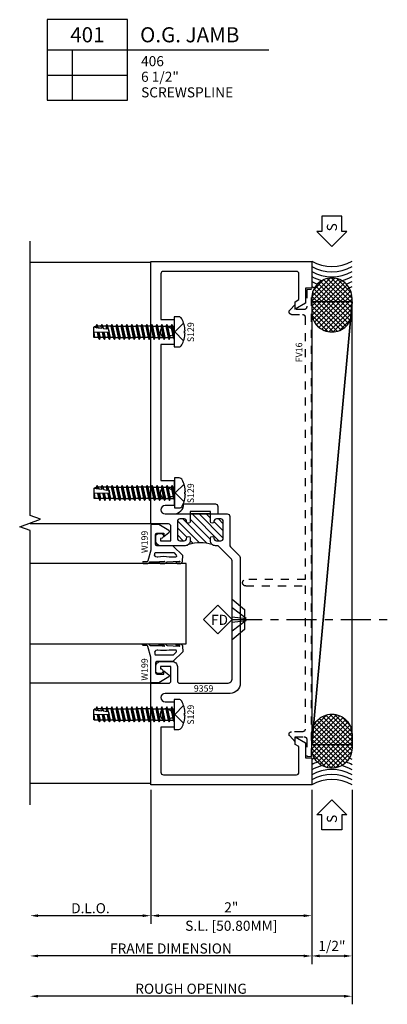
# Model space of a CAD drawing. Units: inches. Extents: x -15.8 to 18.3, y -6.9 to 8.7.
# Drawn here: x -4.5 to 0.1, y -5.1 to 7.1 of the extents above; entities that cross this region are included whole.
import ezdxf
from ezdxf.enums import TextEntityAlignment as Align

# ---------------------------------------------------------------- set-up
doc = ezdxf.new("R2010")
doc.units = ezdxf.units.IN
doc.header["$LTSCALE"] = 0.5
doc.header["$MEASUREMENT"] = 0
for name, pattern in [('s406d401$0$CENTER', [2, 1.25, -0.25, 0.25, -0.25]), ('s406d401$0$CENTER2', [1.125, 0.75, -0.125, 0.125, -0.125]), ('s406d401$0$HIDDEN', [0.375, 0.25, -0.125])]:
    doc.linetypes.add(name, pattern=pattern)
for name, color, linetype in [('s406d401$0$EFCO_BackerRod', 3, 'Continuous'), ('s406d401$0$EFCO_BackerRod_Hatch', 9, 'Continuous'), ('s406d401$0$EFCO_Detail_BreakLines', 1, 'Continuous'), ('s406d401$0$EFCO_Detail_Dim', 1, 'Continuous'), ('s406d401$0$EFCO_Detail_Shims', 5, 'Continuous'), ('s406d401$0$EFCO_Detail_Symbols', 5, 'Continuous'), ('s406d401$0$EFCO_Detail_Symbols_Text', 3, 'Continuous'), ('s406d401$0$EFCO_Die', 7, 'Continuous'), ('s406d401$0$EFCO_Die_BackGround', 9, 'Continuous'), ('s406d401$0$EFCO_Die_Text', 6, 'Continuous'), ('s406d401$0$EFCO_Die_Vinyl', 3, 'Continuous'), ('s406d401$0$EFCO_Fasteners', 3, 'Continuous'), ('s406d401$0$EFCO_Fasteners_Text', 1, 'Continuous'), ('s406d401$0$EFCO_Glass', 4, 'Continuous'), ('s406d401$0$EFCO_Glazing_Gasket', 3, 'Continuous'), ('s406d401$0$EFCO_LT_Center', 1, 's406d401$0$CENTER'), ('s406d401$0$EFCO_Nonthermal', 7, 'Continuous'), ('s406d401$0$EFCO_Silicone', 8, 'Continuous'), ('s406d401$0$EFCO_Thermal', 7, 'Continuous'), ('s406d401$0$ZE-ANNO-SYMB', 3, 'Continuous'), ('s406d401$0$ZE-GLAZ-FSNR', 3, 'Continuous')]:
    doc.layers.add(name, color=color, linetype=linetype)
doc.styles.add('s406d401$0$ROMANS', font='ROMANS.SHX')
doc.styles.add('s406d401$0$SIMPLEX', font='SIMPLEX')
doc.dimstyles.new('s406d401$0$S.L.', dxfattribs={"dimtxt": 0.125, "dimasz": 0.1, "dimexe": 0.1, "dimexo": 0.0625, "dimgap": 0.03, "dimtad": 1, "dimdec": 4, "dimzin": 4, "dimdsep": 46, "dimlunit": 5, "dimtxsty": 's406d401$0$SIMPLEX', "dimcen": 0.09, "dimclrd": 1, "dimclre": 1, "dimclrt": 3, "dimazin": 0, "dimtfac": 1, "dimtdec": 4, "dimtmove": 0, "dimatfit": 3, "dimfxl": 0, "dimfrac": 2, "dimtolj": 1, "dimtzin": 0, "dimarcsym": 0})
doc.dimstyles.new('s406d401$0$STD1', dxfattribs={"dimtxt": 0.125, "dimasz": 0.1, "dimexe": 0.1, "dimexo": 0.0625, "dimgap": 0.03, "dimtad": 1, "dimdec": 5, "dimzin": 4, "dimdsep": 46, "dimlunit": 5, "dimtxsty": 's406d401$0$ROMANS', "dimcen": 0.09, "dimclrd": 1, "dimclre": 1, "dimclrt": 3, "dimazin": 0, "dimtfac": 1, "dimtdec": 5, "dimtmove": 0, "dimatfit": 3, "dimfxl": 0, "dimfrac": 2, "dimtolj": 1, "dimtzin": 0, "dimarcsym": 0})

# ---------------------------------------------------------------- blocks, each defined once
blk = doc.blocks.new('*D87')
at = {"layer": 's406d401$0$EFCO_Detail_Dim', "color": 1, "lineweight": -2, "transparency": 16777216}
for p, q in [((2.5, -0.062), (2.5, -2.725)), ((2.4, -2.625), (-1.4, -2.625))]:
    blk.add_line(p, q, dxfattribs=at)
at = {"layer": 's406d401$0$EFCO_Detail_Dim', "color": 1, "transparency": 16777216}
for points in [[(-1.4, -2.608), (-1.4, -2.642), (-1.5, -2.625)], [(2.4, -2.608), (2.4, -2.642), (2.5, -2.625)]]:
    blk.add_solid(points, dxfattribs=at)
at = {"layer": 's406d401$0$EFCO_Detail_Dim', "color": 3, "transparency": 16777216, "insert": (0.5, -2.532), "char_height": 0.125, "attachment_point": 5, "style": 's406d401$0$ROMANS'}
blk.add_mtext('\\A1;ROUGH OPENING', dxfattribs=at)
blk = doc.blocks.new('*D88')
at = {"layer": 's406d401$0$EFCO_Detail_Dim', "color": 1, "lineweight": -2, "transparency": 16777216}
for p, q in [((2, -0.062), (2, -2.225)), ((1.9, -2.125), (-1.4, -2.125))]:
    blk.add_line(p, q, dxfattribs=at)
at = {"layer": 's406d401$0$EFCO_Detail_Dim', "color": 1, "transparency": 16777216}
for points in [[(-1.4, -2.108), (-1.4, -2.142), (-1.5, -2.125)], [(1.9, -2.108), (1.9, -2.142), (2, -2.125)]]:
    blk.add_solid(points, dxfattribs=at)
at = {"layer": 's406d401$0$EFCO_Detail_Dim', "color": 3, "transparency": 16777216, "insert": (0.25, -2.032), "char_height": 0.125, "attachment_point": 5, "style": 's406d401$0$ROMANS'}
blk.add_mtext('\\A1;FRAME DIMENSION', dxfattribs=at)
blk = doc.blocks.new('*D89')
at = {"layer": 's406d401$0$EFCO_Detail_Dim', "color": 1, "lineweight": -2, "transparency": 16777216}
for p, q in [((0, -0.062), (0, -1.725)), ((-0.1, -1.625), (-1.4, -1.625))]:
    blk.add_line(p, q, dxfattribs=at)
at = {"layer": 's406d401$0$EFCO_Detail_Dim', "color": 1, "transparency": 16777216}
for points in [[(-1.4, -1.608), (-1.4, -1.642), (-1.5, -1.625)], [(-0.1, -1.608), (-0.1, -1.642), (0, -1.625)]]:
    blk.add_solid(points, dxfattribs=at)
at = {"layer": 's406d401$0$EFCO_Detail_Dim', "color": 3, "transparency": 16777216, "insert": (-0.75, -1.532), "char_height": 0.125, "attachment_point": 5, "style": 's406d401$0$ROMANS'}
blk.add_mtext('\\A1;D.L.O.', dxfattribs=at)
blk = doc.blocks.new('*D90')
at = {"layer": 's406d401$0$EFCO_Detail_Dim', "color": 1, "lineweight": -2, "transparency": 16777216}
for p, q in [((2, -0.062), (2, -2.225)), ((2.5, -0.062), (2.5, -2.225)), ((2.1, -2.125), (2.4, -2.125))]:
    blk.add_line(p, q, dxfattribs=at)
at = {"layer": 's406d401$0$EFCO_Detail_Dim', "color": 1, "transparency": 16777216}
for points in [[(2.1, -2.108), (2.1, -2.142), (2, -2.125)], [(2.4, -2.108), (2.4, -2.142), (2.5, -2.125)]]:
    blk.add_solid(points, dxfattribs=at)
at = {"layer": 's406d401$0$EFCO_Detail_Dim', "color": 3, "transparency": 16777216, "insert": (2.25, -2), "char_height": 0.125, "attachment_point": 5, "style": 's406d401$0$ROMANS'}
blk.add_mtext('\\A1;1/2"', dxfattribs=at)
blk = doc.blocks.new('*D91')
at = {"layer": 's406d401$0$EFCO_Detail_Dim', "color": 1, "lineweight": -2, "transparency": 16777216}
for p, q in [((0, -0.062), (0, -1.725)), ((2, -0.062), (2, -1.725)), ((1.9, -1.625), (0.1, -1.625))]:
    blk.add_line(p, q, dxfattribs=at)
at = {"layer": 's406d401$0$EFCO_Detail_Dim', "color": 1, "transparency": 16777216}
for points in [[(0.1, -1.608), (0.1, -1.642), (0, -1.625)], [(1.9, -1.608), (1.9, -1.642), (2, -1.625)]]:
    blk.add_solid(points, dxfattribs=at)
at = {"layer": 's406d401$0$EFCO_Detail_Dim', "color": 3, "transparency": 16777216, "char_height": 0.125, "attachment_point": 5, "style": 's406d401$0$SIMPLEX'}
for s, insert in [('\\A1;2" ', (1, -1.521)), ('\\A1;S.L. [50.80MM]', (1, -1.75))]:
    blk.add_mtext(s, dxfattribs=dict(at, insert=insert))
blk = doc.blocks.new('s406d401$0$S129S')
at = {"layer": 's406d401$0$EFCO_Fasteners'}
for p, q in [((0.031, -0.093), (0, 0.093)), ((0, 0.093), (0, 0.093)), ((0.013, 0.07), (0, 0.093)), ((0, 0.011), (0.018, -0.07)), ((0.044, -0.07), (0.013, 0.07)), ((0.049, 0.07), (0.013, 0.07)), ((0.062, 0.093), (0.049, 0.07)), ((0.049, 0.07), (0.08, -0.07)), ((0.093, -0.093), (0.062, 0.093)), ((0.075, 0.07), (0.062, 0.093)), ((0.106, -0.07), (0.075, 0.07)), ((0.111, 0.07), (0.075, 0.07)), ((0.124, 0.093), (0.111, 0.07)), ((0.111, 0.07), (0.142, -0.07)), ((0.155, -0.093), (0.124, 0.093)), ((0.137, 0.07), (0.124, 0.093)), ((0.168, -0.07), (0.137, 0.07)), ((0.173, 0.07), (0.137, 0.07)), ((0.186, 0.093), (0.173, 0.07)), ((0.173, 0.07), (0.204, -0.07)), ((0.217, -0.093), (0.186, 0.093)), ((0.199, 0.07), (0.186, 0.093)), ((0.23, -0.07), (0.199, 0.07)), ((0.235, 0.07), (0.199, 0.07)), ((0.248, 0.093), (0.235, 0.07)), ((0.235, 0.07), (0.266, -0.07)), ((0.279, -0.093), (0.248, 0.093)), ((0.261, 0.07), (0.248, 0.093)), ((0.292, -0.07), (0.261, 0.07)), ((0.261, 0.07), (0.297, 0.07)), ((0.31, 0.093), (0.297, 0.07)), ((0.297, 0.07), (0.328, -0.07)), ((0.341, -0.093), (0.31, 0.093)), ((0.323, 0.07), (0.31, 0.093)), ((0.354, -0.07), (0.323, 0.07)), ((0.323, 0.07), (0.359, 0.07)), ((0.372, 0.093), (0.359, 0.07)), ((0.359, 0.07), (0.39, -0.07)), ((0.403, -0.093), (0.372, 0.093)), ((0.385, 0.07), (0.372, 0.093)), ((0.416, -0.07), (0.385, 0.07)), ((0.385, 0.07), (0.421, 0.07)), ((0.434, 0.093), (0.421, 0.07)), ((0.421, 0.07), (0.452, -0.07)), ((0.465, -0.093), (0.434, 0.093)), ((0.447, 0.07), (0.434, 0.093)), ((0.478, -0.07), (0.447, 0.07)), ((0.447, 0.07), (0.483, 0.07)), ((0.496, 0.093), (0.483, 0.07)), ((0.483, 0.07), (0.514, -0.07)), ((0.527, -0.093), (0.496, 0.093)), ((0.509, 0.07), (0.496, 0.093)), ((0.54, -0.07), (0.509, 0.07)), ((0.545, 0.07), (0.509, 0.07)), ((0.558, 0.093), (0.545, 0.07)), ((0.545, 0.07), (0.576, -0.07)), ((0.589, -0.093), (0.558, 0.093)), ((0.571, 0.07), (0.558, 0.093)), ((0.602, -0.07), (0.571, 0.07)), ((0.607, 0.07), (0.571, 0.07)), ((0.62, 0.093), (0.607, 0.07)), ((0.607, 0.07), (0.638, -0.07)), ((0.651, -0.093), (0.62, 0.093)), ((0.633, 0.07), (0.62, 0.093)), ((0.664, -0.07), (0.633, 0.07)), ((0.669, 0.07), (0.633, 0.07)), ((0.682, 0.093), (0.669, 0.07)), ((0.669, 0.07), (0.7, -0.07)), ((0.713, -0.093), (0.682, 0.093)), ((0.695, 0.07), (0.682, 0.093)), ((0.726, -0.07), (0.695, 0.07)), ((0.731, 0.07), (0.695, 0.07)), ((0.744, 0.093), (0.731, 0.07)), ((0.731, 0.07), (0.762, -0.07)), ((0.775, -0.093), (0.744, 0.093)), ((0.757, 0.07), (0.744, 0.093)), ((0.788, -0.07), (0.757, 0.07)), ((0.757, 0.07), (0.793, 0.07)), ((0.806, 0.093), (0.793, 0.07)), ((0.793, 0.07), (0.824, -0.07)), ((0.821, 0.004), (0.806, 0.093)), ((0.819, 0.07), (0.806, 0.093)), ((0.834, 0.004), (0.819, 0.07)), ((0.819, 0.07), (0.855, 0.07)), ((0.868, 0.093), (0.855, 0.07)), ((0.855, 0.07), (0.869, 0.004)), ((0.883, 0.004), (0.868, 0.093)), ((0.881, 0.07), (0.868, 0.093)), ((0.896, 0.004), (0.881, 0.07)), ((0.881, 0.07), (0.917, 0.07)), ((0.93, 0.093), (0.917, 0.07)), ((0.917, 0.07), (0.931, 0.005)), ((0.945, 0.005), (0.93, 0.093)), ((0.943, 0.07), (0.93, 0.093)), ((0.958, 0.005), (0.943, 0.07)), ((1, 0.002), (0.991, 0.07)), ((0.018, -0.07), (0, -0.07)), ((0.018, -0.07), (0.031, -0.093)), ((0.031, -0.093), (0.044, -0.07)), ((0.08, -0.07), (0.044, -0.07)), ((0.08, -0.07), (0.093, -0.093)), ((0.093, -0.093), (0.106, -0.07)), ((0.142, -0.07), (0.106, -0.07)), ((0.142, -0.07), (0.155, -0.093)), ((0.155, -0.093), (0.168, -0.07)), ((0.204, -0.07), (0.168, -0.07)), ((0.204, -0.07), (0.217, -0.093)), ((0.217, -0.093), (0.23, -0.07)), ((0.266, -0.07), (0.23, -0.07)), ((0.266, -0.07), (0.279, -0.093)), ((0.279, -0.093), (0.292, -0.07)), ((0.292, -0.07), (0.328, -0.07)), ((0.328, -0.07), (0.341, -0.093)), ((0.341, -0.093), (0.354, -0.07)), ((0.354, -0.07), (0.39, -0.07)), ((0.39, -0.07), (0.403, -0.093)), ((0.403, -0.093), (0.416, -0.07)), ((0.416, -0.07), (0.452, -0.07)), ((0.452, -0.07), (0.465, -0.093)), ((0.465, -0.093), (0.478, -0.07)), ((0.514, -0.07), (0.478, -0.07)), ((0.514, -0.07), (0.527, -0.093)), ((0.527, -0.093), (0.54, -0.07)), ((0.576, -0.07), (0.54, -0.07)), ((0.576, -0.07), (0.589, -0.093)), ((0.589, -0.093), (0.602, -0.07)), ((0.638, -0.07), (0.602, -0.07)), ((0.638, -0.07), (0.651, -0.093)), ((0.651, -0.093), (0.664, -0.07)), ((0.7, -0.07), (0.664, -0.07)), ((0.7, -0.07), (0.713, -0.093)), ((0.713, -0.093), (0.726, -0.07)), ((0.762, -0.07), (0.726, -0.07)), ((0.762, -0.07), (0.775, -0.093)), ((0.775, -0.093), (0.788, -0.07)), ((0.788, -0.07), (0.824, -0.07)), ((0.824, -0.07), (0.837, -0.093)), ((0.837, -0.093), (0.828, -0.039)), ((0.837, -0.093), (0.85, -0.07)), ((0.85, -0.07), (0.843, -0.036)), ((0.85, -0.07), (0.886, -0.07)), ((0.88, -0.043), (0.886, -0.07)), ((0.886, -0.07), (0.899, -0.093)), ((0.899, -0.093), (0.893, -0.054)), ((0.899, -0.093), (0.912, -0.07)), ((0.912, -0.07), (0.907, -0.045)), ((0.912, -0.07), (0.948, -0.07)), ((0.943, -0.049), (0.948, -0.07)), ((0.948, -0.07), (0.961, -0.093)), ((0.961, -0.093), (0.955, -0.056)), ((0.961, -0.093), (0.974, -0.07)), ((0.966, -0.049), (0.998, -0.057)), ((0.974, -0.07), (0.973, -0.063))]:
    blk.add_line(p, q, dxfattribs=at)
for points in [[(-0.056, 0.187, 0.281578), (-0.095, 0.163, 0.108872), (-0.134, 0.014), (-0.126, 0.014), (-0.126, -0.014), (-0.134, -0.014, 0.108872), (-0.095, -0.163, 0.281578), (-0.056, -0.187), (0, -0.187), (0, 0.187)], [(0.993, -0.063), (0.973, -0.063), (0.966, -0.049), (0.955, -0.056), (0.943, -0.049), (0.943, -0.049), (0.923, -0.049), (0.907, -0.045), (0.893, -0.054), (0.88, -0.043), (0.88, -0.043), (0.843, -0.036), (0.831, -0.041), (0.815, -0.029), (0.808, 0.003), (1, 0.006), (1, -0.05, -0.261155)]]:
    blk.add_lwpolyline(points, format="xyb", close=True, dxfattribs=at)
for points in [[(-0.117, 0.11), (-0.007, 0), (-0.117, -0.11)], [(0.973, -0.063), (0.993, -0.063)]]:
    blk.add_lwpolyline(points, dxfattribs=at)
blk.add_lwpolyline([(0.943, 0.07), (0.991, 0.07, -0.414837), (1, 0.061), (1, 0.002), (0.996, 0.069)], format="xyb", dxfattribs=at)
blk = doc.blocks.new('s406d401$0$Detail Callout')
at = {"layer": 's406d401$0$EFCO_Detail_Symbols'}
for p, q in [((0, 0), (0, -1)), ((1, 0), (0, 0)), ((1, -1), (1, 0)), ((0, -0.375), (1, -0.375)), ((0.313, -1), (0.313, -0.375)), ((1, -0.375), (2.753, -0.375)), ((0, -0.688), (1, -0.688)), ((0, -1), (1, -1))]:
    blk.add_line(p, q, dxfattribs=at)
at = {"layer": 's406d401$0$EFCO_Detail_Symbols_Text', "style": 's406d401$0$ROMANS'}
for tag, height, p in [('DETAIL', 0.188, (0.5, -0.188)), ('SIM.', 0.125, (-0.24, -0.531)), ('REF.', 0.125, (0.156, -0.531)), ('REF.', 0.125, (0.657, -0.531)), ('SIM.', 0.125, (-0.24, -0.844)), ('REF.', 0.125, (0.156, -0.844)), ('REF.', 0.125, (0.657, -0.844))]:
    blk.add_attdef(tag, text='', height=height, dxfattribs=at).set_placement(p, align=Align.MIDDLE_CENTER)
for tag, height, p in [('DES.', 0.188, (1.155, -0.188)), ('SERIES', 0.125, (1.167, -0.515))]:
    blk.add_attdef(tag, text='', height=height, dxfattribs=at).set_placement(p, align=Align.MIDDLE_LEFT)
for p in [(1.167, -0.772), (1.167, -0.965)]:
    blk.add_attdef('MISC.', p, '', height=0.125, dxfattribs=at)
blk = doc.blocks.new('s406d401$0$9359')
at = {"layer": 's406d401$0$EFCO_Thermal'}
h = blk.add_hatch(dxfattribs=at)
h.set_pattern_fill('ANSI31', color=3, scale=0.5, style=0)
h.set_pattern_definition([(45, (-19.417186, 0.51193), (-0.04419417, 0.04419417), [])])
h.paths.add_polyline_path([(1.555, 3.062), (1.555, 3.061, 0.414214), (1.585, 3.031), (1.639, 3.031, 0.414214), (1.67, 3.062), (1.67, 3.271, 0.414214), (1.639, 3.302), (1.585, 3.302, 0.419898), (1.555, 3.271, -1.009568), (1.51, 3.271), (1.51, 3.364), (1.26, 3.364), (1.26, 3.271, -1), (1.215, 3.271), (1.215, 3.272, 0.414214), (1.185, 3.302), (1.131, 3.302, 0.414214), (1.1, 3.271), (1.1, 3.062, 0.414214), (1.131, 3.031), (1.185, 3.031, 0.419898), (1.215, 3.062, -1.009568), (1.26, 3.062), (1.26, 3.031, -0.198912), (1.242, 2.987, -0.153841), (1.528, 2.987, -0.198912), (1.51, 3.031), (1.51, 3.062, -1)])
at = {"layer": 's406d401$0$EFCO_Nonthermal'}
blk.add_lwpolyline([(2, 3.239), (2, 6.5), (0, 6.5), (0, 6.166), (0.08, 6.166), (0.08, 5.979), (0.206, 5.906), (0.206, 5.998), (0.16, 6.025), (0.16, 6.344, -0.414214), (0.191, 6.375), (1.844, 6.375, -0.414214), (1.875, 6.344), (1.875, 5.78), (1.709, 5.78), (1.709, 5.698, 0.664079), (1.762, 5.676, -2.37596), (1.762, 5.573, 0.664079), (1.709, 5.551), (1.709, 5.468), (1.875, 5.468), (1.875, 3.78), (1.709, 3.78), (1.709, 3.698, 0.664079), (1.762, 3.676, -2.37596), (1.762, 3.573, 0.664079), (1.709, 3.551), (1.709, 3.468), (1.823, 3.468, -1), (1.823, 3.364), (1.715, 3.364, -0.414214), (1.59, 3.489), (1.198, 3.489, 0.414213), (1.167, 3.458), (1.167, 3.364), (1.05, 3.364, 0.414214), (1.019, 3.333), (1.019, 2.979, -0.198912), (1.01, 2.957), (0.899, 2.845, 0.198912), (0.889, 2.823), (0.889, 1.261, 0.414214), (1.014, 1.136), (1.822, 1.136, -1), (1.822, 1.03), (1.709, 1.03), (1.709, 0.948, 0.664079), (1.762, 0.926, -2.37596), (1.762, 0.823, 0.664079), (1.709, 0.801), (1.709, 0.718), (1.875, 0.718), (1.875, 0.156, -0.414214), (1.844, 0.125), (0.191, 0.125, -0.414214), (0.16, 0.156), (0.16, 0.475), (0.206, 0.502), (0.206, 0.594), (0.08, 0.521), (0.08, 0.334), (0, 0.334), (0, 0), (2, 0), (2, 1.261), (1.781, 1.261, -0.414214), (1.75, 1.292), (1.75, 1.471), (1.878, 1.471), (1.878, 1.441, 1), (1.878, 1.381), (1.907, 1.381, 0.414214), (1.938, 1.412), (1.938, 1.469, 0.414216), (1.876, 1.531), (1.732, 1.531, 0.414214), (1.67, 1.469), (1.67, 1.292, -0.414214), (1.639, 1.261), (1.051, 1.261, -0.414214), (0.989, 1.323), (0.989, 2.782, -0.198912), (0.999, 2.804), (1.164, 2.969), (1.198, 2.969, 0.414214), (1.26, 3.031), (1.26, 3.062, 1), (1.215, 3.062), (1.215, 3.061, -0.414214), (1.185, 3.031), (1.131, 3.031, -0.414214), (1.1, 3.062), (1.1, 3.271, -0.414214), (1.131, 3.302), (1.185, 3.302, -0.414214), (1.215, 3.272), (1.215, 3.271, 1), (1.26, 3.271), (1.26, 3.396), (1.51, 3.396), (1.51, 3.271, 1), (1.555, 3.271), (1.555, 3.272, -0.414214), (1.585, 3.302), (1.639, 3.302, -0.414214), (1.67, 3.271), (1.67, 3.062, -0.414214), (1.639, 3.031), (1.585, 3.031, -0.414214), (1.555, 3.061), (1.555, 3.062, 1), (1.51, 3.062), (1.51, 3.031, 0.414214), (1.573, 2.969), (1.876, 2.969, 0.414212), (1.938, 3.031), (1.938, 3.088, 0.414215), (1.907, 3.119), (1.874, 3.119, 1.000008), (1.874, 3.059), (1.878, 3.059), (1.878, 3.029), (1.75, 3.029), (1.75, 3.208, -0.414214), (1.781, 3.239)], format="xyb", close=True, dxfattribs=at)
at = {"layer": 's406d401$0$EFCO_Thermal'}
blk.add_lwpolyline([(1.51, 3.364), (1.51, 3.271, 1), (1.555, 3.271), (1.555, 3.272, -0.414214), (1.585, 3.302), (1.639, 3.302, -0.414214), (1.67, 3.271), (1.67, 3.062, -0.414214), (1.639, 3.031), (1.585, 3.031, -0.414214), (1.555, 3.061), (1.555, 3.062, 1), (1.51, 3.062), (1.51, 3.031, 0.414214), (1.573, 2.969), (1.876, 2.969, 0.414212), (1.938, 3.031), (1.938, 3.088, 0.414215), (1.907, 3.119), (1.874, 3.119, 1.000008), (1.874, 3.059), (1.878, 3.059), (1.878, 3.029), (1.75, 3.029), (1.75, 3.208, -0.414214), (1.781, 3.239), (2, 3.239), (2, 6.5), (0, 6.5), (0, 6.166), (0.08, 6.166), (0.08, 5.979), (0.206, 5.906), (0.206, 5.998), (0.16, 6.025), (0.16, 6.344, -0.414214), (0.191, 6.375), (1.844, 6.375, -0.414214), (1.875, 6.344), (1.875, 5.78), (1.709, 5.78), (1.709, 5.698, 0.664079), (1.762, 5.676, -2.37596), (1.762, 5.573, 0.664079), (1.709, 5.551), (1.709, 5.468), (1.875, 5.468), (1.875, 3.78), (1.709, 3.78), (1.709, 3.698, 0.664079), (1.762, 3.676, -2.37596), (1.762, 3.573, 0.664079), (1.709, 3.551), (1.709, 3.468), (1.823, 3.468, -1), (1.823, 3.364), (1.167, 3.364), (1.05, 3.364, 0.414214), (1.019, 3.333), (1.019, 2.979, -0.198912), (1.01, 2.957), (0.899, 2.845, 0.198912), (0.889, 2.823), (0.889, 1.261, 0.414214), (1.014, 1.136), (1.822, 1.136, -1), (1.822, 1.03), (1.709, 1.03), (1.709, 0.948, 0.664079), (1.762, 0.926, -2.37596), (1.762, 0.823, 0.664079), (1.709, 0.801), (1.709, 0.718), (1.875, 0.718), (1.875, 0.156, -0.414214), (1.844, 0.125), (0.191, 0.125, -0.414214), (0.16, 0.156), (0.16, 0.475), (0.206, 0.502), (0.206, 0.594), (0.08, 0.521), (0.08, 0.334), (0, 0.334), (0, 0), (2, 0), (2, 1.261), (1.781, 1.261, -0.414214), (1.75, 1.292), (1.75, 1.471), (1.878, 1.471), (1.878, 1.441, 1), (1.878, 1.381), (1.907, 1.381, 0.414214), (1.938, 1.412), (1.938, 1.469, 0.414216), (1.876, 1.531), (1.732, 1.531, 0.414214), (1.67, 1.469), (1.67, 1.292, -0.414214), (1.639, 1.261), (1.051, 1.261, -0.414214), (0.989, 1.323), (0.989, 2.782, -0.198912), (0.999, 2.804), (1.164, 2.969), (1.198, 2.969, 0.414214), (1.26, 3.031), (1.26, 3.062, 1), (1.215, 3.062), (1.215, 3.061, -0.414214), (1.185, 3.031), (1.131, 3.031, -0.414214), (1.1, 3.062), (1.1, 3.271, -0.414214), (1.131, 3.302), (1.185, 3.302, -0.414214), (1.215, 3.272), (1.215, 3.271, 1), (1.26, 3.271), (1.26, 3.364)], format="xyb", close=True, dxfattribs=at)
at = {"layer": 's406d401$0$EFCO_Thermal', "color": 3}
blk.add_arc((1.385, 2.533), 0.477, 72.5083, 107.4917, dxfattribs=at)
at = {"layer": 's406d401$0$EFCO_Die_Text', "ltscale": 0.5, "style": 's406d401$0$SIMPLEX', "flags": 8}
blk.add_attdef('DIENO', text='', height=0.08, dxfattribs=at).set_placement((1.344, 1.197), align=Align.MIDDLE_CENTER)
blk = doc.blocks.new('*U86')
at = {"layer": 's406d401$0$EFCO_BackerRod_Hatch'}
h = blk.add_hatch(dxfattribs=at)
h.set_pattern_fill('ANSI37', color=256, scale=0.333333, style=0)
h.set_pattern_definition([(45, (-2e-13, 0.5), (-0.0294628, 0.0294628), []), (135, (-2e-13, 0.5), (-0.0294628, -0.0294628), [])])
h.paths.add_polyline_path([(0.207, 0.252, 0.418984), (0.455, 0), (0.629, 0, 0.414214), (0.877, 0.248, 0.418984), (0.629, 0.5), (0.455, 0.5, 0.414214)])
h = blk.add_hatch(dxfattribs=at)
h.set_pattern_fill('ANSI37', color=256, scale=0.333333, style=0)
h.set_pattern_definition([(135, (6.5, 0.5), (0.0294628, 0.0294628), []), (45, (6.5, 0.5), (0.0294628, -0.0294628), [])])
h.paths.add_polyline_path([(6.045, 0.5), (5.871, 0.5, 0.414214), (5.623, 0.252, 0.418984), (5.871, 0), (6.045, 0, 0.414214), (6.293, 0.248, 0.418984)])
at = {"layer": 's406d401$0$EFCO_BackerRod'}
for points in [[(0.207, 0.248), (0.207, 0.252, -0.414214), (0.455, 0.5), (0.629, 0.5, -0.414214), (0.877, 0.252), (0.877, 0.248, -0.414214), (0.629, 0), (0.455, 0, -0.414214)], [(6.293, 0.248), (6.293, 0.252, 0.414214), (6.045, 0.5), (5.871, 0.5, 0.414214), (5.623, 0.252), (5.623, 0.248, 0.414214), (5.871, 0), (6.045, 0, 0.414214)]]:
    blk.add_lwpolyline(points, format="xyb", close=True, dxfattribs=at)
at = {"layer": 's406d401$0$EFCO_Detail_Shims'}
for points in [[(0.501, 0.5), (0.501, 0), (5.999, 0), (5.999, 0.5)], [(0.501, 0.5), (5.999, 0)]]:
    blk.add_lwpolyline(points, close=True, dxfattribs=at)
at = {"layer": 's406d401$0$EFCO_Detail_Symbols'}
for points in [[(-0.185, 0.25), (-0.372, 0.063), (-0.372, 0.125), (-0.56, 0.125), (-0.56, 0.375), (-0.372, 0.375), (-0.372, 0.438)], [(6.685, 0.25), (6.872, 0.063), (6.872, 0.125), (7.06, 0.125), (7.06, 0.375), (6.872, 0.375), (6.872, 0.438)]]:
    blk.add_lwpolyline(points, close=True, dxfattribs=at)
at = {"layer": 's406d401$0$EFCO_Silicone'}
for centre, start, end in [((-0.445, 0.25), 330.6454, 29.3546), ((-0.382, 0.25), 330.6454, 29.3546), ((-0.32, 0.25), 330.6454, 29.3546), ((-0.257, 0.25), 13.8889, 29.3546), ((-0.195, 0.25), 20.708, 29.3546), ((-0.132, 0.25), 25.0834, 29.3546), ((6.632, 0.25), 150.6454, 154.9166), ((6.695, 0.25), 150.6454, 159.292), ((6.757, 0.25), 150.6454, 166.1111), ((6.82, 0.25), 150.6454, 209.3546), ((6.882, 0.25), 150.6454, 209.3546), ((6.945, 0.25), 150.6454, 209.3546), ((-0.257, 0.25), 330.6454, 346.1111), ((6.757, 0.25), 193.8889, 209.3546), ((-0.195, 0.25), 330.6454, 339.292), ((-0.132, 0.25), 330.6454, 334.9166), ((6.632, 0.25), 205.0834, 209.3546), ((6.695, 0.25), 200.708, 209.3546)]:
    blk.add_arc(centre, 0.51, start, end, dxfattribs=at)
at = {"layer": 's406d401$0$EFCO_Detail_Symbols_Text', "style": 's406d401$0$SIMPLEX'}
for rotation, p in [(360, (-0.423, 0.25)), (0, (6.923, 0.25))]:
    blk.add_text('S', height=0.125, rotation=rotation, dxfattribs=at).set_placement(p, align=Align.MIDDLE_CENTER)
blk = doc.blocks.new('s406d401$0$FV16')
at = {"layer": 's406d401$0$EFCO_Die_Vinyl', "linetype": 's406d401$0$HIDDEN', "ltscale": 0.53}
blk.add_lwpolyline([(2.2, -0.817, -1), (2.12, -0.817), (2.12, -0.08), (0.34, -0.08, 0.414214), (0.309, -0.111), (0.309, -0.248, -0.655629), (0.257, -0.271), (0.184, -0.203), (0.247, -0.203), (0.247, -0.091, 0.414214), (0.216, -0.06), (0.005, -0.06), (0, 0), (5.8, 0), (5.795, -0.06), (5.584, -0.06, 0.414214), (5.553, -0.091), (5.553, -0.203), (5.616, -0.203), (5.543, -0.271, -0.655629), (5.491, -0.248), (5.491, -0.111, 0.414214), (5.46, -0.08), (2.2, -0.08)], format="xyb", close=True, dxfattribs=at)
at = {"layer": 's406d401$0$EFCO_Die_Text', "style": 's406d401$0$ROMANS', "flags": 8}
blk.add_attdef('VINO', text='', height=0.08, dxfattribs=at).set_placement((5.02, -0.156), align=Align.MIDDLE_CENTER)
blk = doc.blocks.new('s406d401$0$s40Xg414RJ')
at = {"layer": 's406d401$0$EFCO_Die_BackGround'}
for p, q in [((0, 1.978), (-1.5, 1.978)), ((0, 0), (-1.5, 0))]:
    blk.add_line(p, q, dxfattribs=at)
at = {"layer": 's406d401$0$EFCO_Glass'}
blk.add_lwpolyline([(-1.5, 0.489), (0.438, 0.489), (0.438, 1.489), (-1.5, 1.489)], dxfattribs=at)
at = {"layer": 's406d401$0$EFCO_Glazing_Gasket'}
for points in [[(0.278, 1.704, 0.198912), (0.267, 1.708), (0.075, 1.708, -0.414214), (0.06, 1.723), (0.06, 1.848, -0.414214), (0.075, 1.863), (0.162, 1.863), (0.162, 1.823), (0.226, 1.874, 0.526181), (0.224, 1.899), (0.098, 1.971, 0.131651), (0.091, 1.973), (0.015, 1.973, 0.414214), (0, 1.958), (0, 1.653), (-0.035, 1.521, -0.339454), (-0.05, 1.509), (-0.094, 1.509, 0.999995), (-0.094, 1.489), (-0.035, 1.489, 0.339454), (-0.02, 1.501, -0.265356), (-0.006, 1.508), (0.077, 1.508), (0.113, 1.509), (0.168, 1.516, -0.540308), (0.171, 1.512), (0.168, 1.509), (0.115, 1.509, 1), (0.115, 1.489), (0.175, 1.489, 0.303409), (0.189, 1.499, -0.339454), (0.202, 1.508), (0.354, 1.517, -0.493143), (0.359, 1.507), (0.322, 1.509, 0.999997), (0.327, 1.489), (0.374, 1.489), (0.389, 1.502), (0.393, 1.511), (0.395, 1.528), (0.4, 1.575, 0.198916), (0.396, 1.586)], [(0.075, 0.27, 0.414214), (0.06, 0.255), (0.06, 0.13, 0.414214), (0.075, 0.115), (0.162, 0.115), (0.162, 0.155), (0.226, 0.104, -0.526181), (0.224, 0.079), (0.098, 0.007, -0.131651), (0.091, 0.005), (0.015, 0.005, -0.414214), (0, 0.02), (0, 0.325), (-0.035, 0.457, 0.339454), (-0.05, 0.469), (-0.094, 0.469, -0.999995), (-0.094, 0.489), (-0.035, 0.489, -0.339454), (-0.02, 0.477, 0.265356), (-0.006, 0.47), (0.077, 0.47), (0.113, 0.469), (0.168, 0.462, 0.540308), (0.171, 0.466), (0.168, 0.469), (0.115, 0.469, -1), (0.115, 0.489), (0.175, 0.489, -0.303409), (0.189, 0.479, 0.339454), (0.202, 0.47), (0.354, 0.461, 0.493143), (0.359, 0.471), (0.322, 0.469, -0.999997), (0.327, 0.489), (0.374, 0.489), (0.389, 0.476), (0.393, 0.467), (0.395, 0.45), (0.4, 0.403, -0.198916), (0.396, 0.392), (0.278, 0.274, -0.198912), (0.267, 0.27)]]:
    blk.add_lwpolyline(points, format="xyb", close=True, dxfattribs=at)
for points in [[(0.086, 1.566), (0.077, 1.566, -0.493145), (0.048, 1.604), (0.051, 1.615, -0.339452), (0.065, 1.626), (0.277, 1.626, -0.198921), (0.287, 1.622), (0.317, 1.592, -0.66817), (0.307, 1.566), (0.229, 1.566, 0.098096), (0.086, 1.566)], [(0.086, 0.412), (0.077, 0.412, 0.493145), (0.048, 0.374), (0.051, 0.363, 0.339452), (0.065, 0.352), (0.277, 0.352, 0.198921), (0.287, 0.356), (0.317, 0.386, 0.66817), (0.307, 0.412), (0.229, 0.412, -0.098096), (0.086, 0.412)]]:
    blk.add_lwpolyline(points, format="xyb", dxfattribs=at)
at = {"layer": 's406d401$0$EFCO_Die_Text', "color": 1, "style": 's406d401$0$SIMPLEX'}
for p in [(-0.037, 1.617), (-0.037, 0.033)]:
    blk.add_text('W199', height=0.08, rotation=90, dxfattribs=at).set_placement(p)
blk = doc.blocks.new('*U94')
at = {"layer": 's406d401$0$EFCO_Detail_Symbols'}
blk.add_lwpolyline([(0.177, 0.177), (0, 0), (0.177, -0.177), (0.354, 0)], close=True, dxfattribs=at)
at = {"layer": 's406d401$0$EFCO_LT_Center', "color": 1, "linetype": 's406d401$0$CENTER2'}
blk.add_line((0, 0), (-1.928, 0), dxfattribs=at)
at = {"layer": 's406d401$0$EFCO_Detail_Symbols_Text', "color": 3, "style": 's406d401$0$SIMPLEX'}
blk.add_text('FD', height=0.125, rotation=180, dxfattribs=at).set_placement((0.157, 0.066), align=Align.CENTER)
blk = doc.blocks.new('s406d401')
at = {"layer": 's406d401$0$EFCO_Detail_BreakLines'}
blk.add_lwpolyline([(-1.500001, -0.24869), (-1.500001, 3.157561), (-1.628789, 3.204436), (-1.371213, 3.298186), (-1.500001, 3.345061), (-1.500001, 6.751311)], dxfattribs=at)
at = {"layer": 's406d401$0$EFCO_Die_BackGround'}
for p, q in [((0, 6.486811), (-1.500001, 6.486811)), ((0, 0.01681), (-1.500001, 0.01681))]:
    blk.add_line(p, q, dxfattribs=at)
at = {"layer": 's406d401$0$ZE-GLAZ-FSNR'}
blk.add_lwpolyline([(1.010558, 2.305943), (1.163057, 2.177444), (1.163057, 1.927443), (1.010558, 1.798943)], close=True, dxfattribs=at)
for points in [[(1.010558, 2.08438), (1.186212, 2.065054), (1.010558, 2.198156)], [(1.010558, 2.020506), (1.186212, 2.039833), (1.010558, 1.906731)]]:
    blk.add_lwpolyline(points, dxfattribs=at)
at = {"layer": 's406d401$0$EFCO_Detail_Shims', "rotation": 90.00000000000001}
blk.add_blockref('*U86', (2.500023, 0), dxfattribs=at)
at = {"layer": 's406d401$0$EFCO_Detail_Symbols'}
ref = blk.add_blockref('s406d401$0$Detail Callout', (-1.287967, 9.501311), dxfattribs=at)
ref.add_attrib('DETAIL', '401', dxfattribs={"layer": 's406d401$0$EFCO_Detail_Symbols_Text', "height": 0.1875, "style": 's406d401$0$ROMANS'}).set_placement((-0.787967, 9.313811), align=Align.MIDDLE_CENTER)
ref.add_attrib('DES.', 'O.G. JAMB', dxfattribs={"layer": 's406d401$0$EFCO_Detail_Symbols_Text', "height": 0.1875, "style": 's406d401$0$ROMANS'}).set_placement((-0.133295, 9.313811), align=Align.MIDDLE_LEFT)
ref.add_attrib('SERIES', '406', dxfattribs={"layer": 's406d401$0$EFCO_Detail_Symbols_Text', "height": 0.125, "style": 's406d401$0$ROMANS'}).set_placement((-0.120984, 8.985861), align=Align.MIDDLE_LEFT)
ref.add_attrib('MISC.', '6 1/2"', (-0.120984, 8.729753), dxfattribs={"layer": 's406d401$0$EFCO_Detail_Symbols_Text', "height": 0.125, "style": 's406d401$0$ROMANS'})
ref.add_attrib('MISC.', 'SCREWSPLINE', (-0.120984, 8.536321), dxfattribs={"layer": 's406d401$0$EFCO_Detail_Symbols_Text', "height": 0.125, "style": 's406d401$0$ROMANS'})
at = {"layer": 's406d401$0$EFCO_Die'}
ref = blk.add_blockref('s406d401$0$9359', (2.000023, 0), dxfattribs=dict(at, xscale=-1))
ref.add_attrib('DIENO', '9359', dxfattribs={"layer": 's406d401$0$EFCO_Die_Text', "ltscale": 0.5, "height": 0.08, "style": 's406d401$0$SIMPLEX', "flags": 8}).set_placement((0.656037, 1.19682), align=Align.MIDDLE_CENTER)
at = {"layer": 's406d401$0$EFCO_Die_Vinyl'}
ref = blk.add_blockref('s406d401$0$FV16', (1.997023, 0.349869), dxfattribs=dict(at, xscale=-1, rotation=270))
ref.add_attrib('VINO', 'FV16', dxfattribs={"layer": 's406d401$0$EFCO_Die_Text', "height": 0.08, "rotation": 90, "style": 's406d401$0$ROMANS'}).set_placement((1.840947, 5.369948), align=Align.MIDDLE_CENTER)
at = {"layer": 's406d401$0$EFCO_Fasteners'}
for p, rotation in [((0.291, 5.624501), 180), ((0.295677, 3.624501), 180.0000000001105), ((0.291, 0.874501), 180)]:
    blk.add_blockref('s406d401$0$S129S', p, dxfattribs=dict(at, rotation=rotation))
at = {"layer": 's406d401$0$EFCO_Glass'}
blk.add_blockref('s406d401$0$s40Xg414RJ', (-0.000001, 1.260963), dxfattribs=at)
at = {"layer": 's406d401$0$ZE-ANNO-SYMB', "rotation": 180}
blk.add_blockref('*U94', (1.010558, 2.052443), dxfattribs=at)
at = {"layer": 's406d401$0$EFCO_Fasteners_Text', "style": 's406d401$0$SIMPLEX'}
for p in [(0.535473, 5.497286), (0.535473, 3.497286), (0.535473, 0.747287)]:
    blk.add_text('S129', height=0.08, rotation=90, dxfattribs=at).set_placement(p)
at = {"layer": 's406d401$0$EFCO_Detail_Dim'}
for base, p1, text, override, picture, middle in [((-1.500001, -2.625), (2.500023, 0), 'ROUGH OPENING', {"dimpost": '"', "dimse2": 1}, '*D87', (0.500011, -2.5325)), ((-1.500001, -2.125), (2.000023, 0), 'FRAME DIMENSION', {"dimpost": '"', "dimse1": 0, "dimse2": 1}, '*D88', (0.250011, -2.0325)), ((-1.500001, -1.625), (0, 0), 'D.L.O.', {"dimpost": '"', "dimse2": 1}, '*D89', (-0.75, -1.5325))]:
    dim = blk.add_linear_dim(base=base, p1=p1, p2=(-1.500001, 0.01681), angle=180, text=text, dimstyle='s406d401$0$STD1', override=override, dxfattribs=at)
    dim.commit()
    dim.dimension.update_dxf_attribs({"geometry": picture, "text_midpoint": middle})
for base, p2, dimstyle, override, picture, middle in [((0, -1.625), (0, 0), 's406d401$0$S.L.', {"dimpost": '" \\XS.L.'}, '*D91', (1.000011, -1.625)), ((2.500023, -2.125), (2.500023, 0), 's406d401$0$STD1', {"dimpost": '"'}, '*D90', (2.250023, -1.999762))]:
    dim = blk.add_linear_dim(base=base, p1=(2.000023, 0), p2=p2, angle=180, dimstyle=dimstyle, override=override, dxfattribs=at)
    dim.commit()
    dim.dimension.update_dxf_attribs({"geometry": picture, "text_midpoint": middle})

msp = doc.modelspace()

# ---------------------------------------------------------------- block references
msp.add_blockref('s406d401', (-2.885, -2.364))

doc.saveas('drawing.dxf')
